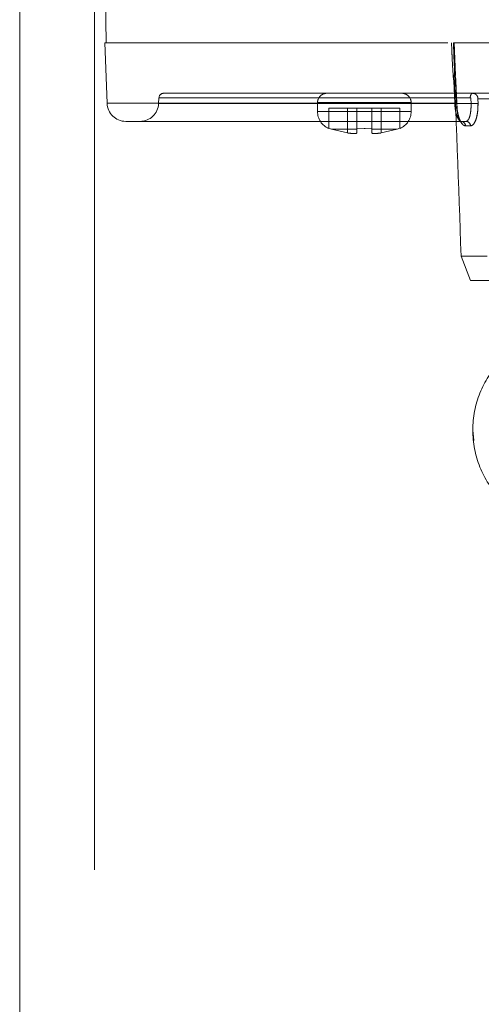
# Model space of a CAD drawing. Units: millimetres. Extents: x 0 to 42, y 0 to 29.8.
# Drawn here: x 11.8 to 11.8, y 14.9 to 15 of the extents above; entities that cross this region are included whole.
import ezdxf

# ---------------------------------------------------------------- set-up
doc = ezdxf.new("R2010")
doc.units = ezdxf.units.MM
doc.linetypes.add('HIDDEN', pattern=[0.1905, 0.127, -0.0635])

msp = doc.modelspace()

# ---------------------------------------------------------------- linework, layer by layer
at = {"color": 7, "linetype": 'HIDDEN', "lineweight": 0}
for p, q in [((11.7587124313467, 15.04473517350887), (11.75943929191126, 15.00309335965422)), ((11.75819286791157, 15.04169335965422), (11.75819286791157, 13.25156106557293)), ((11.75929286791158, 15.00309335965422), (11.79591241313483, 15.00309335965422)), ((11.75929286791158, 15.00309335965422), (11.75951879825586, 14.99662356109111)), ((11.80179377088677, 15.00309335965422), (11.79651260126638, 15.00309335965422)), ((11.79670425289003, 14.99962356065365), (11.79655706087111, 15.00309335965422)), ((11.79673466341013, 14.99960268365872), (11.79658552064946, 15.00311969651296)), ((11.79674111263855, 14.99960717417621), (11.79659215336524, 15.00311860085118)), ((11.79655583169316, 14.99899243026706), (11.79649043611873, 14.9996189778132)), ((11.79675856293386, 14.99899240779485), (11.79670425289003, 14.99962356065365)), ((11.79655582950677, 14.99899241322214), (11.79665601903307, 14.99662356032818)), ((11.79665602884993, 14.99662356066092), (11.79655583860205, 14.99899243049543)), ((11.79678541582847, 14.99899246454407), (11.79675750466475, 14.99927441901811)), ((11.79685910148382, 14.99662355999732), (11.79675856293385, 14.99899240779485)), ((11.79688355515265, 14.99662815380579), (11.79678243974342, 14.99901122951973)), ((11.79688368988798, 14.99662814639382), (11.79678317782478, 14.99899699199046)), ((11.79858549708038, 14.99769335965422), (11.80259242990023, 14.99769335965422)), ((11.79665602884222, 14.99662356109111), (11.75961050440572, 14.99662356109111)), ((11.76506803562868, 14.99721953147002), (11.76503497450866, 14.99658868771989)), ((11.79840131987162, 14.99658868771989), (11.76503497450866, 14.99658868771989)), ((11.79831040999514, 14.99721953147002), (11.76506803562869, 14.99721953147002)), ((11.78200184577947, 14.99669335965422), (11.78200184577947, 14.99575396754821)), ((11.78200237263477, 14.99669335965422), (11.79200131892417, 14.99669335965422)), ((11.78200237263477, 14.99669335965422), (11.79200131892418, 14.99669335965422)), ((11.78719890841204, 14.99662356109111), (11.78654468574815, 14.99662356109111)), ((11.78729921460472, 14.99658868771989), (11.78664172514061, 14.99658868771989)), ((11.7966560264403, 14.99662356109111), (11.78905688115615, 14.99662356109111)), ((11.79840131956957, 14.99658868771989), (11.78915972047491, 14.99658868771989)), ((11.79200184577947, 14.99575396754821), (11.79200184577947, 14.99669335965422)), ((11.79840131987476, 14.99658868782878), (11.79839499603198, 14.99712301327495)), ((11.79913905401525, 14.99711429931651), (11.802945369824, 14.99711429933437)), ((11.79913905401484, 14.99711429935224), (11.79914523117806, 14.99657996955668)), ((11.78200184577947, 14.99575396754821), (11.78487741720827, 14.99575396754821)), ((11.78488922816218, 14.99575396754821), (11.78200184577947, 14.99575396754821)), ((11.78200184577947, 14.99575396754821), (11.79200184577947, 14.99575396754821)), ((11.78488922816218, 14.99575396754821), (11.78200184577947, 14.99575396754821)), ((11.78320184577949, 14.99609335965422), (11.78520184577948, 14.99609335965422)), ((11.78320184577949, 14.99395955666336), (11.78320184577949, 14.99609335965422)), ((11.78520184577949, 14.99345610697101), (11.78520184577948, 14.99609335965422)), ((11.78620184577948, 14.99609335965422), (11.78620184577948, 14.99395942568321)), ((11.78780184577948, 14.99609335965422), (11.78620184577948, 14.99609335965422)), ((11.78648423166933, 14.99575396754821), (11.78751736989323, 14.99575396754821)), ((11.78751675655479, 14.99575396754821), (11.78649605388827, 14.99575396754821)), ((11.78751675655479, 14.99575396754821), (11.78649605388827, 14.99575396754821)), ((11.78780184577948, 14.99395942568321), (11.78780184577948, 14.99609335965422)), ((11.78880184577948, 14.99609335965422), (11.78880184577948, 14.99345610697101)), ((11.78880184577948, 14.99609335965422), (11.79080184577948, 14.99609335965422)), ((11.78909736136111, 14.99575396754821), (11.79200184577946, 14.99575396754821)), ((11.79080184577948, 14.99609335965422), (11.79080184577948, 14.99395955666335)), ((11.7978702468085, 14.99469335965422), (11.79733730684184, 14.99469335965422)), ((11.79833980661267, 14.99421080940258), (11.79780686692833, 14.99421080940258)), ((11.78320184577949, 14.99395955666335), (11.78349178152277, 14.99384608923722)), ((11.78349178152277, 14.99384608923722), (11.78520184577949, 14.99345610697101)), ((11.78620184577948, 14.99384608923722), (11.78620184577948, 14.99395942568321)), ((11.78620184577948, 14.99395942568321), (11.78700184577669, 14.99392078704713)), ((11.78620184577948, 14.99345607786774), (11.78620184577948, 14.99384608923722)), ((11.78620184577948, 14.99349606923722), (11.78620184577949, 14.99345607786774)), ((11.78700184577669, 14.99392078704713), (11.78708335156801, 14.99392117291987)), ((11.78708335156801, 14.99392117291987), (11.78780184577948, 14.99395942568321)), ((11.78780184577948, 14.99395942568321), (11.78780184577948, 14.99384608923722)), ((11.78780184577948, 14.99384608923722), (11.78780184577948, 14.99345607786774)), ((11.78880184577948, 14.99345610697101), (11.7905119100362, 14.99384608923722)), ((11.7905119100362, 14.99384608923722), (11.79080184577948, 14.99395955666335)), ((11.80013534339424, 14.98029542013976), (11.79734323264116, 14.98029542013976)), ((11.79734323264116, 14.98029542013977), (11.79833079707975, 14.97769335965421)), ((11.79833079707975, 14.97769335965421), (11.80095694613888, 14.97769335965421)), ((11.79859457777641, 14.96169335965422), (11.79869838773872, 14.96059584825284))]:
    msp.add_line(p, q, dxfattribs=at)
at = {"color": 7, "linetype": 'Continuous', "lineweight": 15}
msp.add_line((11.75019286791157, 15.0227699456957), (11.75019286791157, 13.34169335965422), dxfattribs=at)
at = {"color": 7, "linetype": 'HIDDEN', "lineweight": 0}
for centre, radius, start, end in [((11.76556735019493, 14.99719335965422), 0.0005000000000010563, 90, 176.9995596307521), ((11.78300184577947, 14.99669335965423), 0.0009999999999994458, 90, 180.0000000048956), ((11.79100184577947, 14.99669335965423), 0.0009999999999994458, 359.999999995106, 90), ((11.76151757992491, 14.99669335965422), 0.002000000000000668, 181.9999876655175, 270.0000000000008), ((11.76303771544029, 14.99669335965422), 0.00200000000000153, 270.0000000000008, 356.9999993734887), ((11.78400184577947, 14.99575396764005), 0.00200000000000092, 180.0000026310198, 245.8811389006917), ((11.79000184577947, 14.99575396764005), 0.00200000000000067, 294.2003250499186, 359.9999973689819), ((11.79732247351048, 14.99420919070287), 0.0004843961287739138, 0.1914648537512838, 88.245162673007), ((11.7978554131885, 14.99420919070287), 0.0004843961287762389, 0.1914648545917297, 88.24516267448998)]:
    msp.add_arc(centre, radius, start, end, dxfattribs=at)
msp.add_ellipse((11.79397354772565, 15.90020961917426), major_axis=(-0.09027578733805441, 2.750776069156686), ratio=0.01033338869349913, start_param=1.902666197569298, end_param=1.911446782033248, dxfattribs=at)
for points, knots in [([(11.79649039892855, 14.99961897658568), (11.79645374182937, 15.00019878812115), (11.79640426106729, 15.00098143370095), (11.79635229887019, 15.00213990911561), (11.79632969649033, 15.00271815729837), (11.79631503070076, 15.00309335965422)], [0, 0, 0, 0, 0.5009358804730291, 0.6761770482847242, 0.9999999999999999, 0.9999999999999999, 0.9999999999999999, 0.9999999999999999]), ([(11.7965782893485, 15.00309335965422), (11.79658490419405, 15.00309335965422), (11.79660605427401, 15.00309335965422), (11.79657701671593, 15.00309335965422), (11.79655706087111, 15.00309335965422)], [0, 0, 0, 0, 0.3127574721737516, 1, 1, 1, 1]), ([(11.79647193627816, 14.99963064830855), (11.79647501822335, 14.99959421121945), (11.79647898519601, 14.99954731066555), (11.79648478924981, 14.9994953628311), (11.79648655442201, 14.99947957779388), (11.79648776361265, 14.99947440621893), (11.79648777310145, 14.9994743656135), (11.79648778970474, 14.99947429457253), (11.79648782289374, 14.99947415255475), (11.79648788920905, 14.99947386877782), (11.79648802158352, 14.99947330225707), (11.79648828531192, 14.99947217334895), (11.79648880868412, 14.99946993206589), (11.79648983910996, 14.9994655156363), (11.79649183466488, 14.99945694733216), (11.79649556624396, 14.99944086922379), (11.79650198751796, 14.99941294739818), (11.79650950867427, 14.99937976998562), (11.79651593404791, 14.99934958517328), (11.79651911880838, 14.99933371399249), (11.79651992418671, 14.99932787367569), (11.79651992918788, 14.99932783742134), (11.79651993793817, 14.99932777398089), (11.79651995543587, 14.99932764711739), (11.79651999041697, 14.99932739345956), (11.796520060324, 14.99932688642083), (11.79652019991595, 14.99932587345092), (11.79652047821332, 14.99932385194152), (11.79652103125973, 14.9993198266439), (11.79652212324545, 14.99931184693836), (11.7965242503919, 14.99929617103297), (11.79652828616952, 14.99926595379281), (11.7965354304486, 14.99921005093938), (11.79654682616072, 14.99911640601318), (11.79655243125112, 14.99903921596619), (11.79655582907921, 14.99899242305277)], [0, 0, 0, 0, 0.169878277111601, 0.2186614104177743, 0.2433826393522414, 0.2434313621392394, 0.243480079988229, 0.2435775008715494, 0.2437722833810484, 0.2441616113711841, 0.2449393192331452, 0.2464909424910517, 0.2495790191732831, 0.2556944934411839, 0.2676827275877465, 0.2906883553728753, 0.3328164060437055, 0.4015414190266078, 0.4495650988871879, 0.476911177904785, 0.4769537507464492, 0.4769963222844602, 0.4770814614507095, 0.4772517241416064, 0.4775921869592337, 0.4782728623378518, 0.4796332120759322, 0.482349907524728, 0.4877672827273677, 0.4985379737042132, 0.5198231452948889, 0.5613688752395354, 0.6403638726906873, 0.7819871495943312, 1, 1, 1, 1]), ([(11.79675883217842, 14.99899241712171), (11.79676950870725, 14.99905691067458), (11.79678508808403, 14.99915102078987), (11.79675067841968, 14.9993031407225), (11.79671293670484, 14.99939333911584), (11.79662935226584, 14.99945574772886), (11.79653465313502, 14.99951571013785), (11.79649683335884, 14.99956912610837), (11.79649093937448, 14.99959064811265), (11.79648974208224, 14.99960379878478), (11.79648996244641, 14.9996128350804), (11.7964905832501, 14.99961739965119), (11.79649079948766, 14.99961898957676)], [0, 0, 0, 0, 0.2926084786080075, 0.4269793867863495, 0.549697875499747, 0.7560155384236393, 0.9165032589217534, 0.9542993721823632, 0.9721499396505467, 0.9856606370995435, 0.9950053311028866, 1, 1, 1, 1]), ([(11.79670425289002, 14.99962356065365), (11.7967202877175, 14.9996246535882), (11.79675332037129, 14.99962690509533), (11.79672345654153, 14.99962715258726), (11.79663712882488, 14.99962476880308), (11.79653816094032, 14.99962085308437), (11.79648988500594, 14.99961894302051)], [0, 0, 0, 0, 0.2415282024699742, 0.4975617918766569, 0.7549136866829876, 0.9999999999999999, 0.9999999999999999, 0.9999999999999999, 0.9999999999999999]), ([(11.79655595517778, 14.99899243781293), (11.79660093374777, 14.99899383453344), (11.79669254654745, 14.9989966793877), (11.79677266771746, 14.99899778003231), (11.79680034313276, 14.99899647495288), (11.79677229301348, 14.99899373296224), (11.79675883217842, 14.99899241712171)], [0, 0, 0, 0, 0.251091709106816, 0.5114260958013411, 0.7655406496982589, 1, 1, 1, 1]), ([(11.76556738640753, 14.99769335965422), (11.76567568414819, 14.99769335965422), (11.76589227963616, 14.99769335965422), (11.76762740181078, 14.99769335965422), (11.77037288754603, 14.99769335965422), (11.77418227552727, 14.99769335965422), (11.77897379732681, 14.99769335965422), (11.78468987216753, 14.99769335965422), (11.79119179776286, 14.99769335965422), (11.79612093059067, 14.99769335965422), (11.79858549708039, 14.99769335965422)], [0, 0, 0, 0, 0.1249999730761228, 0.2499999538186386, 0.3749999422859312, 0.499999938419617, 0.6249999422780848, 0.7499999538029409, 0.8749999730564704, 1, 1, 1, 1]), ([(11.78300728315933, 14.99769335965422), (11.78300547535928, 14.99769335965422), (11.78290512571546, 14.99769335965422), (11.78326477818867, 14.99769335965423), (11.78409897785625, 14.99769335965422), (11.78544152500858, 14.99769335965422), (11.78648173885585, 14.99769335965422), (11.78700184577948, 14.99769335965422)], [0, 0, 0, 0, 0.004565437839992177, 0.2534240783799874, 0.5022827189199923, 0.7511413594600053, 1, 1, 1, 1]), ([(11.79858549708039, 14.99769335965422), (11.79865706908175, 14.99768473515118), (11.79880026415164, 14.99766747999147), (11.79896769555875, 14.997543900572), (11.79906811583643, 14.99740081674598), (11.79912492869064, 14.99725859023908), (11.79913407145285, 14.99716519644957), (11.79913905401525, 14.99711429931651)], [0, 0, 0, 0, 0.2498159988444437, 0.4998102433144339, 0.6945978067655343, 0.8335639216994987, 0.9999999999999999, 0.9999999999999999, 0.9999999999999999, 0.9999999999999999]), ([(11.79710236854475, 14.99485452354259), (11.79706098578627, 14.99491090988773), (11.79697287369728, 14.99503096758428), (11.7968550662138, 14.99534694149173), (11.79675661797467, 14.99573477230179), (11.79668668819469, 14.99616902543967), (11.79666616580848, 14.99647327679697), (11.79665602885045, 14.99662356064831)], [0, 0, 0, 0, 0.1874696957853563, 0.399160112128624, 0.6047045469193564, 0.8047452486797254, 1, 1, 1, 1]), ([(11.79685905429415, 14.99662355625819), (11.79687306476119, 14.99662494606839), (11.79690169670539, 14.99662778629978), (11.79686931230478, 14.99662893008996), (11.79678711238071, 14.99662765836244), (11.7966986700695, 14.99662489506845), (11.79665609161557, 14.99662356474608)], [0, 0, 0, 0, 0.2486542453679777, 0.5081525446354906, 0.7632117033908447, 1, 1, 1, 1]), ([(11.79780686691925, 14.99421080940258), (11.79772770882183, 14.99422841114723), (11.79755200556868, 14.99426748085579), (11.7973257816458, 14.99456793383663), (11.79714669298415, 14.99496805949903), (11.79701320976478, 14.99541563841905), (11.7969033431768, 14.99597220059385), (11.79687383865745, 14.99640658844356), (11.79685910145686, 14.9966235606573)], [0, 0, 0, 0, 0.1777604584860953, 0.3945659617191226, 0.5292377871642799, 0.6632148502678952, 0.8317793199364516, 1, 1, 1, 1]), ([(11.79780686692834, 14.99421080940258), (11.79771690480106, 14.9942333559815), (11.79753116262313, 14.99427990724479), (11.79729232167291, 14.99462510262117), (11.79710817871008, 14.99507207224596), (11.79698347196457, 14.99554925508286), (11.7968941731639, 14.99607422984657), (11.79687079795157, 14.99644035741399), (11.79685910148382, 14.99662355999731)], [0, 0, 0, 0, 0.2015999216945664, 0.4162374730254076, 0.5663190369897088, 0.715970598317718, 0.8578776231043806, 1, 1, 1, 1]), ([(11.79710479984509, 14.99483364661741), (11.79708035864811, 14.99491473826705), (11.7970310229333, 14.99507842560622), (11.79696802741364, 14.99548662978122), (11.79691068022403, 14.99601114263176), (11.79689407581879, 14.99643365527119), (11.79688560474664, 14.99664920861371)], [0, 0, 0, 0, 0.2401462728950263, 0.4847466366148966, 0.7371331071365294, 1, 1, 1, 1]), ([(11.79840131987476, 14.99658868782878), (11.79840129504633, 14.99641909224063), (11.79840124381114, 14.99606911990788), (11.79835286037326, 14.99563287626207), (11.79828166434121, 14.99528334639016), (11.79819718176655, 14.99500613418496), (11.79812071707073, 14.99490433119502), (11.79808249626685, 14.99485344506944)], [0, 0, 0, 0, 0.2196269779689481, 0.4532155974812749, 0.6214272484357243, 0.810770778082206, 1, 1, 1, 1]), ([(11.79808273739108, 14.99485382846177), (11.79812087302652, 14.99490461044223), (11.79819723844847, 14.99500629977614), (11.7982816548714, 14.99528331859788), (11.7983528535552, 14.99563281399842), (11.79840123557855, 14.99606909741294), (11.79840129215119, 14.99641907015455), (11.79840131956965, 14.99658868771989)], [0, 0, 0, 0, 0.1888932673347779, 0.3782528834022023, 0.5465965662175687, 0.780253781464436, 1, 1, 1, 1]), ([(11.79831040988289, 14.99721952763244), (11.79832150360905, 14.9972182431652), (11.79834361468761, 14.99721568307351), (11.79837094442819, 14.9971931486027), (11.7983909606721, 14.9971617833621), (11.79839365025313, 14.99713593349593), (11.79839499411639, 14.99712301747476)], [0, 0, 0, 0, 0.2533426294010733, 0.5049411442705771, 0.7526412468694791, 1, 1, 1, 1]), ([(11.79914523117807, 14.99657996955668), (11.79914336110902, 14.99639771830283), (11.7991396077921, 14.9960319314285), (11.7990771791376, 14.9954999865365), (11.79897231367711, 14.99500867861187), (11.79880838821741, 14.99458433420292), (11.79859508683282, 14.99427463125838), (11.79842489395447, 14.99423208183824), (11.79833980661267, 14.99421080940258)], [0, 0, 0, 0, 0.1425953138386729, 0.2861955297482418, 0.447658501629004, 0.6102278154332601, 0.8051347423497646, 0.9999999999999999, 0.9999999999999999, 0.9999999999999999, 0.9999999999999999]), ([(11.79914523142393, 14.99657996951216), (11.79914209196846, 14.99636208253391), (11.79913578954129, 14.99592467648458), (11.79905517716969, 14.99537489581505), (11.79894600289003, 14.99493806347192), (11.7987914263287, 14.99455293495663), (11.79858645910179, 14.99426525962634), (11.79841621584812, 14.99422767726386), (11.79833980661257, 14.99421080940258)], [0, 0, 0, 0, 0.1704528103928686, 0.342182405710473, 0.475407476871491, 0.6101644757522195, 0.8250325122481722, 1, 1, 1, 1]), ([(11.7991452352752, 14.99657996970921), (11.79913159211444, 14.99658201391234), (11.79910321954466, 14.99658626507504), (11.79903358964388, 14.99659153695104), (11.7989429734115, 14.99659563521982), (11.79883431425993, 14.99659796649558), (11.79871665823596, 14.9965982875057), (11.79860021873372, 14.99659661581403), (11.79849269243499, 14.99659342011016), (11.79843099225151, 14.9965902245487), (11.79840132325138, 14.99658868793879)], [0, 0, 0, 0, 0.1138270953474001, 0.2367169355288621, 0.3664895429593309, 0.4999989234150623, 0.6335085004186308, 0.7632816354775552, 0.8861721831254962, 1, 1, 1, 1]), ([(11.79914523556947, 14.9965799690129), (11.79913159243842, 14.99658201322842), (11.79910321992732, 14.99658626441735), (11.79903359004859, 14.99659153633289), (11.79894297377116, 14.99659563463902), (11.79883431450642, 14.99659796594489), (11.79871665832839, 14.99659828697405), (11.79860021867008, 14.99659661528884), (11.798492692243, 14.99659341958111), (11.79843099200711, 14.99659022400997), (11.79840132298373, 14.9965886873955)], [0, 0, 0, 0, 0.113827048358208, 0.2367168635227371, 0.3664894681891905, 0.4999988637831382, 0.6335084652861341, 0.7632816238492235, 0.8861721850050431, 1, 1, 1, 1]), ([(11.76151757992825, 14.99469335965422), (11.76165729437676, 14.99469335965422), (11.76193543085859, 14.99469335965422), (11.7641496980868, 14.99469335965422), (11.76755605469068, 14.99469335965422), (11.7721108445245, 14.99469335965422), (11.77756351192477, 14.99469335965422), (11.78365844150101, 14.99469335965422), (11.79020633452572, 14.99469335965422), (11.79496036222039, 14.99469335965422), (11.79733730684184, 14.99469335965422)], [0, 0, 0, 0, 0.1364093491696406, 0.2715568566676598, 0.4042492913465867, 0.5334215827156417, 0.6581804034394267, 0.7778283958302113, 0.8889174330718657, 1, 1, 1, 1]), ([(11.79733730684184, 14.99469335965422), (11.79726970603038, 14.99470219416077), (11.79718905566221, 14.99471273406689), (11.79711444143016, 14.99483477657046), (11.79710236854475, 14.99485452354259)], [0, 0, 0, 0, 0.8381959436625961, 1, 1, 1, 1]), ([(11.79808249626685, 14.99485344506944), (11.79806375812704, 14.9948199735297), (11.79800043723277, 14.99470686476598), (11.79792403783212, 14.99469893958677), (11.7978702468085, 14.99469335965422)], [0, 0, 0, 0, 0.2959234866906355, 1, 1, 1, 1]), ([(11.78520184577948, 14.99345610697101), (11.78527508143977, 14.99344574433104), (11.78541943309673, 14.99342531897756), (11.78562387037449, 14.99340545017878), (11.78580465708001, 14.99339412382468), (11.78599192337266, 14.99339176745071), (11.78616294760258, 14.99340706081751), (11.78618863367883, 14.99343942880465), (11.78620184577948, 14.99345607786774)], [0, 0, 0, 0, 0.1408815789323435, 0.2776856148457444, 0.4106287874939067, 0.5399472913910857, 0.7633635189386853, 1, 1, 1, 1]), ([(11.78620184577947, 14.99345607786774), (11.7861985285416, 14.99344627774468), (11.78619231390176, 14.99342791782068), (11.78614832384255, 14.99341635352148), (11.78612781470807, 14.9934109619905)], [0, 0, 0, 0, 0.5337779750939905, 1, 1, 1, 1]), ([(11.78780184577948, 14.99345607786774), (11.7878058588706, 14.99344641406367), (11.78781376841697, 14.99342736732283), (11.78789445909776, 14.99340193631546), (11.78807648081726, 14.99338760280043), (11.78834946606066, 14.99340190140197), (11.78859979259399, 14.99342735458958), (11.78873383573731, 14.99344642907026), (11.78880184577948, 14.993456106971)], [0, 0, 0, 0, 0.1307314165472828, 0.2576632754332758, 0.4996664917309998, 0.7419909130281692, 0.869092827471481, 1, 1, 1, 1]), ([(11.78880184577947, 14.99345610697101), (11.78872861011919, 14.99344574433105), (11.78858425846223, 14.99342531897756), (11.78837982118447, 14.99340545017878), (11.78819903447894, 14.99339412382468), (11.78801176818629, 14.99339176745071), (11.78784074395637, 14.99340706081751), (11.78781505788013, 14.99343942880465), (11.78780184577947, 14.99345607786774)], [0, 0, 0, 0, 0.1408815789308764, 0.277685614843587, 0.4106287874924116, 0.5399472913910458, 0.763363518936565, 1, 1, 1, 1])]:
    msp.add_open_spline(points, degree=3, knots=knots, dxfattribs=at)
for points in [[(11.79831040999371, 14.99721953147002), (11.79831609491136, 14.99728241022856), (11.79832746474664, 14.99740816774566), (11.79839174910086, 14.99756395038986), (11.79848082156419, 14.99767231966893), (11.7985506052401, 14.99768634632579), (11.79858549707805, 14.99769335965422)], [(11.78520184577948, 14.99609335965422), (11.78533288282329, 14.99609335965422), (11.7855949569109, 14.99609335965422), (11.785925501848, 14.99609335965422), (11.78615675106112, 14.99609335965422), (11.7861868142067, 14.99609335965422), (11.78620184577948, 14.99609335965422)], [(11.78780184577948, 14.99609335965422), (11.78781687735227, 14.99609335965422), (11.78784694049784, 14.99609335965422), (11.78807818971097, 14.99609335965422), (11.78840873464807, 14.99609335965422), (11.78867080873568, 14.99609335965422), (11.78880184577948, 14.99609335965422)], [(11.78349178152275, 14.99384608923722), (11.78359331582904, 14.99384608923722), (11.78379638444162, 14.99384608923722), (11.78442656025136, 14.99384608923722), (11.78523419323999, 14.99384608923722), (11.78587929493298, 14.99384608923722), (11.78620184577948, 14.99384608923722)], [(11.78620184577945, 14.99384608923722), (11.78587929493296, 14.99384608923722), (11.78523419323997, 14.99384608923722), (11.78442656025134, 14.99384608923722), (11.78379638444161, 14.99384608923722), (11.78359331582903, 14.99384608923722), (11.78349178152275, 14.99384608923722)], [(11.78349178152276, 14.99384608923722), (11.78359331582905, 14.99384608923722), (11.78379638444163, 14.99384608923722), (11.78442656025136, 14.99384608923722), (11.78523419323999, 14.99384608923722), (11.78587929493299, 14.99384608923722), (11.78620184577948, 14.99384608923722)], [(11.78620184577946, 14.99384608923722), (11.78587929493297, 14.99384608923722), (11.78523419323998, 14.99384608923722), (11.78442656025135, 14.99384608923722), (11.78379638444162, 14.99384608923722), (11.78359331582904, 14.99384608923722), (11.78349178152276, 14.99384608923722)], [(11.79051191003618, 14.99384608923722), (11.79041037572989, 14.99384608923722), (11.79020730711731, 14.99384608923722), (11.78957713130758, 14.99384608923722), (11.78876949831894, 14.99384608923722), (11.78812439662595, 14.99384608923722), (11.78780184577945, 14.99384608923722)], [(11.78780184577948, 14.99384608923722), (11.78812439662597, 14.99384608923722), (11.78876949831896, 14.99384608923722), (11.78957713130759, 14.99384608923722), (11.79020730711732, 14.99384608923722), (11.79041037572989, 14.99384608923722), (11.79051191003618, 14.99384608923722)], [(11.79051191003619, 14.99384608923722), (11.79041037572989, 14.99384608923722), (11.79020730711732, 14.99384608923722), (11.78957713130758, 14.99384608923722), (11.78876949831895, 14.99384608923722), (11.78812439662596, 14.99384608923722), (11.78780184577946, 14.99384608923722)], [(11.78780184577948, 14.99384608923722), (11.78812439662598, 14.99384608923722), (11.78876949831897, 14.99384608923722), (11.7895771313076, 14.99384608923722), (11.79020730711733, 14.99384608923722), (11.7904103757299, 14.99384608923722), (11.79051191003619, 14.99384608923722)]]:
    msp.add_open_spline(points, degree=3, dxfattribs=at)
at = {"color": 7, "linetype": 'Continuous', "lineweight": 15}
msp.add_open_spline([(11.81924631352119, 14.96169335965422), (11.81920566931143, 14.96101593275407), (11.8191243987852, 14.95966137718525), (11.81847886898778, 14.95771086779421), (11.81748249414535, 14.95591832594485), (11.81568898282915, 14.95381921670106), (11.81273292262477, 14.95191228221079), (11.80867324668365, 14.95112420496474), (11.80468973728147, 14.95191327149162), (11.8018846630605, 14.95382018736189), (11.80021789598222, 14.95591731623331), (11.79929121446613, 14.95771291144766), (11.79872152937907, 14.95966606376003), (11.79853061016144, 14.96170092807448), (11.7987244556834, 14.9637325452823), (11.79929431006946, 14.96568164907038), (11.80022084441275, 14.96747385127348), (11.80188867011976, 14.96956960754373), (11.80469317064422, 14.97147535837527), (11.80868078334803, 14.97226312578918), (11.81274218897939, 14.97147080158318), (11.81569560139804, 14.96956146470499), (11.81748553899701, 14.96746363772951), (11.81848144770172, 14.96567038005263), (11.81912522751355, 14.96372098439021), (11.81920606753322, 14.96236729186428), (11.81924631352119, 14.96169335965422)], degree=3, knots=[0, 0, 0, 0, 0.03040313334667346, 0.06079288196999609, 0.09162080639232491, 0.1227437558836713, 0.1858904520948478, 0.2500307255928227, 0.3141504261765718, 0.3772265482817266, 0.4084428700241592, 0.4391119543001232, 0.4697391742064035, 0.500171064197574, 0.5304254471388375, 0.5609335039182296, 0.5917358413802004, 0.6227955803522255, 0.6858920043466086, 0.7500924719754031, 0.8142967317476345, 0.8773932509382408, 0.9084580804731308, 0.9392442110744296, 0.9697528926843689, 1, 1, 1, 1], dxfattribs=at)

doc.saveas('drawing.dxf')
